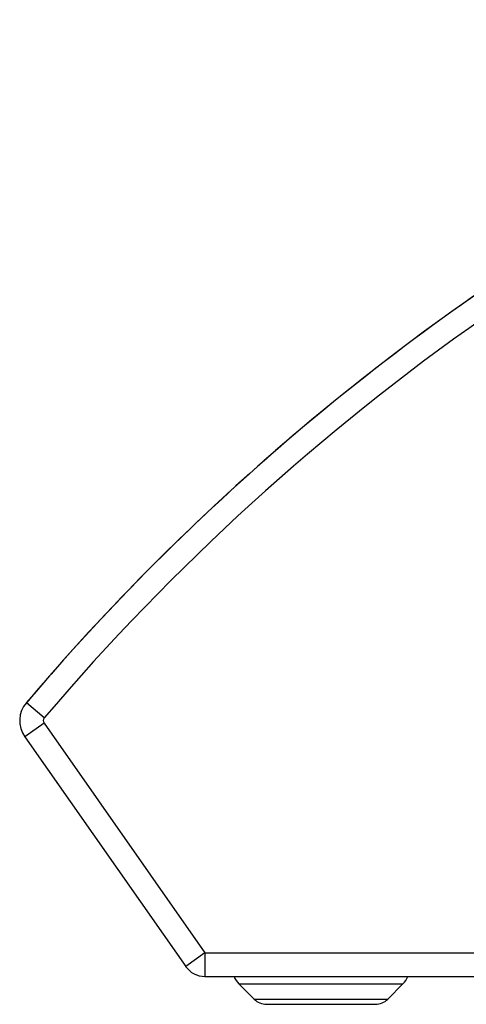
# Model space of a CAD drawing. Units: millimetres. Extents: x 10 to 1836, y 45 to 1460.
# Drawn here: x 10 to 163, y 570 to 906 of the extents above; entities that cross this region are included whole.
import ezdxf

# ---------------------------------------------------------------- set-up
doc = ezdxf.new("R2010")
doc.units = ezdxf.units.MM
doc.header["$LTSCALE"] = 104.4956
doc.layers.get('0').update_dxf_attribs({"linetype": 'CONTINUOUS'})
doc.layers.add('ROUND', color=7, linetype='CONTINUOUS')

msp = doc.modelspace()

# ---------------------------------------------------------------- linework, layer by layer
at = {"color": 9, "linetype": 'Continuous'}
for p, q in [((18.78, 667.68), (12.68, 672.86)), ((18.7, 665.85), (12.14, 661.26)), ((18.7, 665.85), (73.5, 587.57)), ((73.5, 587.57), (66.95, 582.99)), ((73.5, 587.57), (73.5, 579.57)), ((73.5, 587.57), (463.02, 587.57)), ((85.07, 577.02), (140.97, 577.02)), ((90.27, 571.83), (135.78, 571.83))]:
    msp.add_line(p, q, dxfattribs=at)
at = {"color": 7, "linetype": 'Continuous'}
for p, q in [((12.14, 661.26), (66.95, 582.99)), ((73.5, 579.57), (455.02, 579.57)), ((90.27, 571.83), (85.07, 577.02)), ((135.78, 571.83), (140.97, 577.02)), ((94.51, 570.07), (131.54, 570.07))]:
    msp.add_line(p, q, dxfattribs=at)
for centre, radius, start, end in [((623.95, 153.67), 802, 110.34649, 139.65633), ((19.93, 666.71), 9.5, 139.6563, 214.9986), ((73.5, 587.57), 8, 214.9986, 270), ((90.02, 581.97), 7, 200.1073, 225), ((136.02, 581.97), 7, 315, 339.8927), ((94.51, 576.07), 6, 225, 270), ((131.54, 576.07), 6, 270, 315)]:
    msp.add_arc(centre, radius, start, end, dxfattribs=at)
at = {"color": 9, "linetype": 'Continuous'}
for centre, radius, start, end in [((623.95, 153.67), 794, 110.34649, 139.65633), ((19.93, 666.71), 1.5, 139.6563, 214.9986)]:
    msp.add_arc(centre, radius, start, end, dxfattribs=at)
at = {"layer": 'ROUND', "color": 7, "linetype": 'Continuous'}
for centre, radius, start, end in [((623.94, 153.66), 802, 121.23208, 139.65612), ((19.92, 666.71), 9.5, 139.6561, 215)]:
    msp.add_arc(centre, radius, start, end, dxfattribs=at)

doc.saveas('drawing.dxf')
